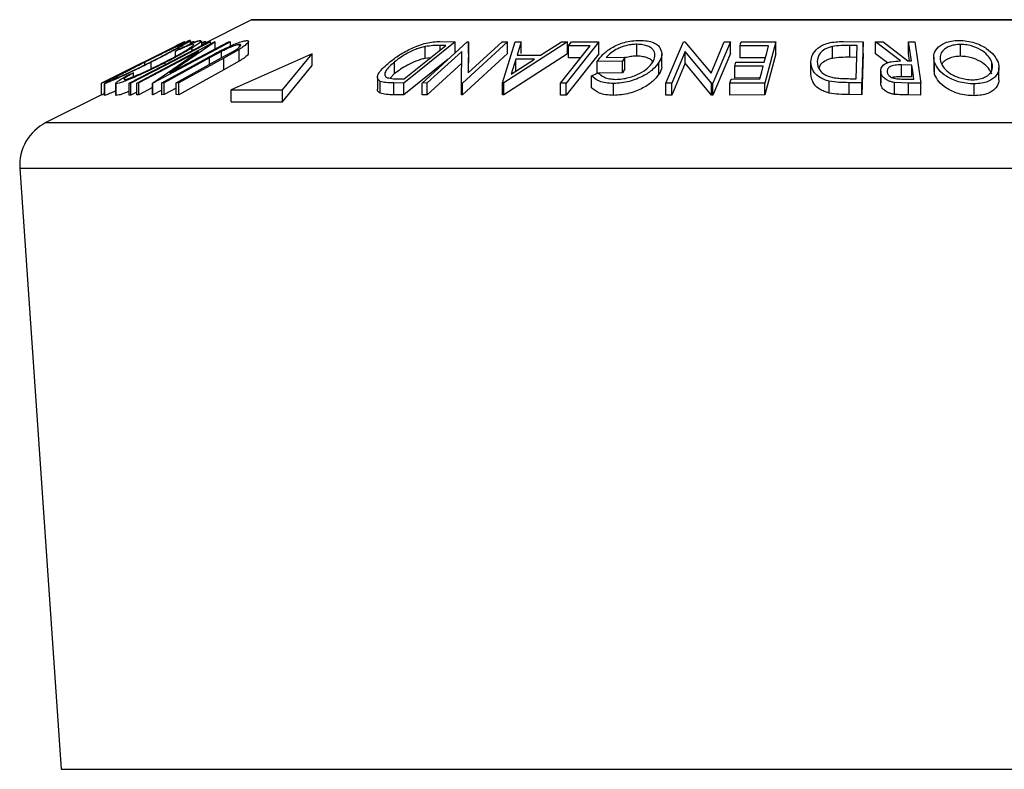
# Model space of a CAD drawing. Extents: x 5 to 292, y 5 to 205.
# Drawn here: x 122 to 131, y 175 to 182 of the extents above; entities that cross this region are included whole.
import ezdxf

# ---------------------------------------------------------------- set-up
doc = ezdxf.new("R2010")
doc.units = 0
doc.layers.get('0').update_dxf_attribs({"linetype": 'CONTINUOUS'})

msp = doc.modelspace()

# ---------------------------------------------------------------- linework, layer by layer
at = {"color": 7, "linetype": 'CONTINUOUS'}
for p, q in [((124.3421, 181.6107), (123.922, 181.4007)), ((134.391, 181.6128), (124.351, 181.6128)), ((123.7763, 181.4259), (123.0791, 181.0773)), ((123.3746, 181.0785), (124.0307, 181.4264)), ((124.1662, 181.4265), (123.5101, 181.0786)), ((123.6524, 181.1643), (124.1483, 181.4273)), ((124.0346, 181.4266), (123.6524, 181.1643)), ((123.7081, 181.3926), (123.7045, 181.3919)), ((123.7741, 181.4268), (123.7051, 181.3922)), ((123.7719, 181.4256), (123.7743, 181.4268)), ((123.7725, 181.4256), (123.7763, 181.4259)), ((123.7747, 181.427), (123.7741, 181.4268)), ((123.8461, 181.4257), (123.827, 181.4151)), ((123.8286, 181.4084), (123.8286, 181.4368)), ((123.8349, 181.4259), (123.8312, 181.4283)), ((123.8579, 181.4266), (123.8461, 181.4257)), ((123.922, 181.3948), (123.922, 181.4343)), ((123.9442, 181.426), (123.9224, 181.4147)), ((123.9224, 181.4009), (123.9224, 181.4257)), ((123.9577, 181.4264), (123.9442, 181.426)), ((123.9442, 181.4118), (123.9442, 181.426)), ((123.9577, 181.4185), (123.9577, 181.4264)), ((123.9811, 181.4255), (123.9952, 181.4255)), ((123.9952, 181.4076), (123.9952, 181.4255)), ((124.0307, 181.4264), (124.0346, 181.4266)), ((124.0346, 181.367), (124.0346, 181.4266)), ((124.1483, 181.4273), (124.1662, 181.4265)), ((124.1662, 181.3917), (124.1662, 181.4265)), ((124.242, 181.3853), (124.242, 181.4035)), ((124.3163, 181.3287), (124.3163, 181.4287)), ((126.0584, 181.4265), (125.6259, 181.0782)), ((125.6292, 181.1128), (125.9788, 181.3944)), ((125.7809, 181.0783), (126.16, 181.4266)), ((125.8044, 181.2863), (125.8044, 181.3863)), ((125.9296, 181.4283), (126.0584, 181.4265)), ((125.9788, 181.3944), (125.932, 181.395)), ((126.0584, 181.3265), (126.0584, 181.4265)), ((126.499, 181.4265), (126.12, 181.0783)), ((126.16, 181.4266), (126.1697, 181.4268)), ((126.1679, 181.1641), (126.4543, 181.4274)), ((126.1697, 181.4268), (126.1679, 181.1641)), ((126.1697, 181.3268), (126.1697, 181.4268)), ((126.4543, 181.4274), (126.499, 181.4265)), ((126.4559, 181.0802), (126.5641, 181.4256)), ((127.0059, 181.4256), (126.467, 181.0802)), ((126.499, 181.3265), (126.499, 181.4265)), ((126.5641, 181.4256), (126.6134, 181.4268)), ((126.6134, 181.4268), (126.5794, 181.3133)), ((126.6134, 181.3268), (126.6134, 181.4268)), ((126.7771, 181.3133), (126.9547, 181.4267)), ((126.9547, 181.4267), (127.0059, 181.4256)), ((127.2689, 181.426), (126.9945, 181.077)), ((127.0059, 181.3256), (127.0059, 181.4256)), ((127.1947, 181.3926), (127.0128, 181.3919)), ((127.0128, 181.2919), (127.0128, 181.3919)), ((127.0392, 181.4256), (127.2689, 181.426)), ((127.2689, 181.326), (127.2689, 181.426)), ((127.5901, 181.3055), (127.5901, 181.4055)), ((127.8345, 181.0768), (127.9828, 181.4264)), ((127.9828, 181.4264), (127.9941, 181.4266)), ((127.9941, 181.4266), (128.214, 181.163)), ((128.214, 181.163), (128.3263, 181.4273)), ((128.3782, 181.4265), (128.2298, 181.0769)), ((128.3263, 181.4273), (128.3782, 181.4265)), ((128.3782, 181.3265), (128.3782, 181.4265)), ((128.6994, 181.3922), (128.4584, 181.3912)), ((128.4584, 181.2912), (128.4584, 181.3912)), ((128.4675, 181.4255), (128.7598, 181.4261)), ((128.7598, 181.4261), (128.6683, 181.078)), ((128.7598, 181.3261), (128.7598, 181.4261)), ((129.2365, 181.2866), (129.2365, 181.3866)), ((129.331, 181.4284), (129.4949, 181.4266)), ((129.4445, 181.3946), (129.3849, 181.3953)), ((129.3849, 181.2953), (129.3849, 181.3953)), ((129.4362, 181.1146), (129.4445, 181.3946)), ((129.4949, 181.4266), (129.4847, 181.0802)), ((129.4949, 181.3266), (129.4949, 181.4266)), ((129.6007, 181.426), (129.6645, 181.4268)), ((129.8095, 181.265), (129.6007, 181.426)), ((129.6007, 181.326), (129.6007, 181.426)), ((129.6645, 181.4268), (129.8729, 181.2648)), ((129.8789, 181.4269), (129.9304, 181.4263)), ((129.8789, 181.3269), (129.8789, 181.4269)), ((129.9304, 181.4263), (129.9809, 181.0772)), ((130.3167, 181.3044), (130.3167, 181.4044)), ((123.8939, 181.3456), (123.3916, 181.0792)), ((123.5063, 181.0788), (123.8939, 181.3456)), ((123.7009, 181.346), (123.7328, 181.3659)), ((123.7009, 181.3034), (123.7009, 181.346)), ((123.8423, 181.3534), (123.8423, 181.3756)), ((124.0882, 181.3441), (123.9875, 181.2898)), ((124.0875, 181.2898), (124.1708, 181.3361)), ((124.0882, 181.2902), (124.0882, 181.3441)), ((124.2378, 181.3622), (124.109, 181.2891)), ((124.854, 181.3252), (124.1695, 181.0205)), ((124.2378, 181.2622), (124.2378, 181.3622)), ((124.6041, 181.0205), (124.854, 181.3252)), ((124.854, 181.2252), (124.854, 181.3252)), ((126.1136, 181.3457), (125.8235, 181.0791)), ((126.1106, 181.0785), (126.1136, 181.3457)), ((126.499, 181.3265), (126.12, 180.9783)), ((126.1697, 181.3268), (126.1686, 181.1647)), ((127.0059, 181.3256), (126.467, 180.9802)), ((126.5794, 181.3133), (126.7771, 181.3133)), ((127.2689, 181.326), (126.9945, 180.977)), ((127.3318, 181.2952), (127.4886, 181.2971)), ((127.4886, 181.2971), (127.4678, 181.2637)), ((127.4886, 181.1971), (127.4886, 181.2971)), ((127.7994, 181.2248), (127.7994, 181.3248)), ((127.9976, 181.3452), (127.8841, 181.0776)), ((128.2189, 181.0771), (127.9976, 181.3452)), ((127.9976, 181.2452), (127.9976, 181.3452)), ((128.3782, 181.3265), (128.2298, 180.9769)), ((128.7598, 181.3261), (128.6683, 180.978)), ((129.4445, 181.2946), (129.3849, 181.2953)), ((129.4949, 181.3266), (129.4847, 180.9802)), ((129.7, 181.2494), (129.6007, 181.326)), ((129.8879, 181.2647), (129.8789, 181.3269)), ((130.0917, 181.2956), (130.0917, 181.1956)), ((123.4424, 181.2316), (123.4424, 181.2541)), ((123.4965, 181.1995), (123.4965, 181.2544)), ((123.5853, 181.0799), (123.9658, 181.2891)), ((123.9875, 181.2898), (123.607, 181.0806)), ((123.6143, 181.2348), (123.6143, 181.2507)), ((123.707, 181.0805), (124.0875, 181.2898)), ((124.109, 181.2891), (123.7285, 181.0799)), ((124.109, 181.1891), (124.109, 181.2891)), ((124.2378, 181.2622), (124.109, 181.1891)), ((124.6041, 180.9205), (124.854, 181.2252)), ((125.5482, 181.1576), (125.5482, 181.2576)), ((125.9991, 181.2788), (125.6259, 180.9782)), ((125.8513, 181.2917), (125.8044, 181.2863)), ((126.1136, 181.2457), (125.8235, 180.9791)), ((126.5299, 181.1541), (126.7254, 181.2799)), ((126.5685, 181.2799), (126.5299, 181.1541)), ((126.7254, 181.2799), (126.5685, 181.2799)), ((126.5685, 181.1799), (126.5685, 181.2799)), ((127.1158, 181.2923), (127.0128, 181.2919)), ((127.4678, 181.2637), (127.2558, 181.2606)), ((127.2558, 181.1606), (127.2558, 181.2606)), ((127.4678, 181.1637), (127.4678, 181.2637)), ((127.7753, 181.1532), (127.7753, 181.2532)), ((127.9976, 181.2452), (127.8841, 180.9776)), ((128.2189, 180.9771), (127.9976, 181.2452)), ((128.4135, 181.2206), (128.4225, 181.2547)), ((128.6545, 181.2215), (128.4135, 181.2206)), ((128.4135, 181.1206), (128.4135, 181.2206)), ((128.4225, 181.2547), (128.6634, 181.2556)), ((128.673, 181.2921), (128.4584, 181.2912)), ((129.0557, 181.1574), (129.0557, 181.2574)), ((129.9073, 181.2306), (129.8185, 181.2315)), ((129.8185, 181.1315), (129.8185, 181.2315)), ((129.8729, 181.2648), (129.9024, 181.2646)), ((129.9073, 181.1306), (129.9073, 181.2306)), ((130.0985, 181.1516), (130.0985, 181.2516)), ((130.5805, 181.1939), (130.5805, 181.2544)), ((123.298, 181.1437), (123.3478, 181.1655)), ((123.3478, 181.1333), (123.3478, 181.1655)), ((124.109, 181.1891), (123.7285, 180.9799)), ((125.5482, 181.1576), (125.5116, 181.1198)), ((127.2083, 181.1392), (127.2623, 181.1653)), ((127.2083, 181.0392), (127.2083, 181.1392)), ((127.4678, 181.1637), (127.2685, 181.1608)), ((127.4886, 181.1971), (127.4678, 181.1637)), ((129.6445, 181.1794), (129.6445, 181.0794)), ((129.6449, 181.0698), (129.6449, 181.1698)), ((129.9073, 181.1306), (129.8185, 181.1315)), ((130.0985, 181.1516), (130.0943, 181.1956)), ((130.6404, 181.1099), (130.6404, 181.2099)), ((123.0791, 181.0773), (123.0781, 181.0776)), ((123.0781, 180.9776), (123.0781, 181.0776)), ((123.0783, 181.0777), (123.0783, 181.0783)), ((123.0791, 180.9773), (123.0791, 181.0773)), ((123.1022, 181.0753), (123.1022, 180.9753)), ((123.103, 180.9738), (123.103, 181.0738)), ((123.1971, 181.0768), (123.1971, 180.9768)), ((123.2028, 181.0731), (123.1992, 181.0768)), ((123.2028, 180.9731), (123.2028, 181.0731)), ((123.2677, 181.1105), (123.2695, 181.1073)), ((123.3249, 181.0769), (123.3108, 181.077)), ((123.3108, 180.977), (123.3108, 181.077)), ((123.3249, 180.9769), (123.3249, 181.0769)), ((123.3916, 181.0792), (123.3746, 181.0785)), ((123.3746, 180.9785), (123.3746, 181.0785)), ((123.3916, 180.9792), (123.3916, 181.0792)), ((123.5101, 181.0786), (123.5063, 181.0788)), ((123.5063, 180.9788), (123.5063, 181.0788)), ((123.5101, 180.9786), (123.5101, 181.0786)), ((123.607, 181.0806), (123.5853, 181.0799)), ((123.5853, 180.9799), (123.5853, 181.0799)), ((123.607, 180.9806), (123.607, 181.0806)), ((123.7285, 181.0799), (123.707, 181.0805)), ((123.707, 180.9805), (123.707, 181.0805)), ((123.7285, 180.9799), (123.7285, 181.0799)), ((125.4034, 181.1264), (125.4034, 181.0264)), ((125.4257, 180.9922), (125.4257, 181.0922)), ((125.6259, 181.0782), (125.542, 181.0795)), ((125.542, 180.9795), (125.542, 181.0795)), ((125.6005, 181.1132), (125.6292, 181.1128)), ((125.6259, 180.9782), (125.6259, 181.0782)), ((125.8235, 181.0791), (125.7809, 181.0783)), ((125.7809, 180.9783), (125.7809, 181.0783)), ((125.8235, 180.9791), (125.8235, 181.0791)), ((126.12, 181.0783), (126.1106, 181.0785)), ((126.1106, 180.9785), (126.1106, 181.0785)), ((126.12, 180.9783), (126.12, 181.0783)), ((126.467, 181.0802), (126.4559, 181.0802)), ((126.4559, 180.9802), (126.4559, 181.0802)), ((126.467, 180.9802), (126.467, 181.0802)), ((126.9945, 181.077), (126.9467, 181.0773)), ((126.9467, 180.9773), (126.9467, 181.0773)), ((126.9945, 180.977), (126.9945, 181.077)), ((127.3917, 180.9747), (127.3917, 181.0747)), ((127.8841, 181.0776), (127.8345, 181.0768)), ((127.8345, 180.9768), (127.8345, 181.0768)), ((127.8841, 180.9776), (127.8841, 181.0776)), ((128.2298, 181.0769), (128.2189, 181.0771)), ((128.2189, 180.9771), (128.2189, 181.0771)), ((128.2298, 180.9769), (128.2298, 181.0769)), ((128.3737, 181.0774), (128.3827, 181.1117)), ((128.6683, 181.078), (128.3737, 181.0774)), ((128.3737, 180.9774), (128.3737, 181.0774)), ((128.3827, 181.1117), (128.6259, 181.1127)), ((128.6282, 181.1214), (128.4135, 181.1206)), ((128.6683, 180.978), (128.6683, 181.078)), ((129.2102, 180.9942), (129.2102, 181.0942)), ((129.4847, 181.0802), (129.3777, 181.0815)), ((129.3777, 180.9815), (129.3777, 181.0815)), ((129.3998, 181.115), (129.4362, 181.1146)), ((129.4847, 180.9802), (129.4847, 181.0802)), ((129.6449, 181.0698), (129.646, 181.0794)), ((129.8782, 181.078), (129.7613, 181.0829)), ((129.7613, 180.9829), (129.7613, 181.0829)), ((129.8337, 181.1124), (129.9244, 181.112)), ((129.9809, 181.0772), (129.8782, 181.078)), ((129.8782, 180.978), (129.8782, 181.078)), ((129.9809, 180.9772), (129.9809, 181.0772)), ((130.4308, 180.9714), (130.4308, 181.0714)), ((123.0781, 180.9788), (122.6095, 180.7445)), ((123.0791, 180.9773), (123.0781, 180.9776)), ((123.1022, 180.9889), (123.0791, 180.9773)), ((123.103, 180.9738), (123.104, 180.9753)), ((123.2028, 180.9731), (123.1992, 180.9768)), ((123.3249, 180.9769), (123.3108, 180.977)), ((123.3746, 181.0027), (123.3249, 180.9769)), ((123.3916, 180.9792), (123.3746, 180.9785)), ((123.5063, 181.0401), (123.3916, 180.9792)), ((123.5101, 180.9786), (123.5063, 180.9788)), ((123.5853, 181.0185), (123.5101, 180.9786)), ((123.607, 180.9806), (123.5853, 180.9799)), ((123.707, 181.0355), (123.607, 180.9806)), ((123.7285, 180.9799), (123.707, 180.9805)), ((124.1695, 181.0205), (124.6041, 181.0205)), ((124.1695, 180.9205), (124.1695, 181.0205)), ((124.6041, 180.9205), (124.6041, 181.0205)), ((125.6259, 180.9782), (125.542, 180.9795)), ((125.8235, 180.9791), (125.7809, 180.9783)), ((126.12, 180.9783), (126.1106, 180.9785)), ((126.467, 180.9802), (126.4559, 180.9802)), ((126.9945, 180.977), (126.9467, 180.9773)), ((127.8841, 180.9776), (127.8345, 180.9768)), ((128.2298, 180.9769), (128.2189, 180.9771)), ((128.6683, 180.978), (128.3737, 180.9774)), ((129.4847, 180.9802), (129.3777, 180.9815)), ((129.9809, 180.9772), (129.8782, 180.978)), ((124.1695, 180.9205), (124.6041, 180.9205)), ((122.3894, 180.3592), (122.7389, 175.2908))]:
    msp.add_line(p, q, dxfattribs=at)
at = {"color": 8, "linetype": 'CONTINUOUS'}
for p, q in [((124.3421, 181.6107), (128.3985, 181.6107)), ((128.3985, 181.6107), (134.4, 181.6107)), ((125.932, 181.3567), (125.932, 181.395)), ((123.9875, 181.2348), (123.9875, 181.2898)), ((122.6095, 180.7445), (128.0635, 180.7445)), ((128.0635, 180.7445), (136.1325, 180.7445)), ((122.3894, 180.3592), (128.0209, 180.3592)), ((128.0209, 180.3592), (136.3527, 180.3592)), ((122.7389, 175.2908), (128.0885, 175.2908)), ((128.0885, 175.2908), (136.0031, 175.2908))]:
    msp.add_line(p, q, dxfattribs=at)
at = {"color": 7, "linetype": 'CONTINUOUS', "flags": 128}
for points in [[(123.0781, 181.0776), (123.4309, 181.254), (123.7081, 181.3926)], [(123.3108, 181.077), (123.6862, 181.2722), (123.9811, 181.4255)], [(123.9952, 181.4255), (123.6199, 181.2303), (123.3249, 181.0769)], [(126.9467, 181.0773), (127.0856, 181.2539), (127.1947, 181.3926)], [(127.0128, 181.3919), (127.0276, 181.4107), (127.0392, 181.4256)], [(128.4584, 181.3912), (128.4635, 181.4104), (128.4675, 181.4255)], [(128.6634, 181.2556), (128.6836, 181.3321), (128.6994, 181.3922)], [(129.9024, 181.2646), (129.8892, 181.3555), (129.8789, 181.4269)], [(128.6259, 181.1127), (128.6419, 181.1737), (128.6545, 181.2215)], [(129.9244, 181.112), (129.9148, 181.1784), (129.9073, 181.2306)]]:
    msp.add_lwpolyline(points, dxfattribs=at)
at = {"color": 7, "linetype": 'CONTINUOUS'}
for centre, radius, start, end in [((124.351, 181.5928), 0.02, 90, 116.56505), ((122.7884, 180.3867), 0.4, 116.56505, 183.94519)]:
    msp.add_arc(centre, radius, start, end, dxfattribs=at)
for points, knots in [([(123.4368, 181.2529), (123.4772, 181.2732), (123.5577, 181.3134), (123.676, 181.3714), (123.7651, 181.4137), (123.8139, 181.4348), (123.8232, 181.4372), (123.8279, 181.4384)], [0, 0, 0, 0, 0.250745, 0.499342, 0.749558, 0.874602, 1, 1, 1, 1]), ([(123.7609, 181.4046), (123.7567, 181.4035), (123.7484, 181.4012), (123.7175, 181.3878), (123.6794, 181.3703), (123.621, 181.3425), (123.54, 181.3028), (123.4749, 181.2703), (123.4424, 181.2541)], [0, 0, 0, 0, 0.1260742, 0.2517358, 0.3765934, 0.5021529, 0.751563, 1, 1, 1, 1]), ([(123.4909, 181.2555), (123.5229, 181.2718), (123.5868, 181.3041), (123.6743, 181.3507), (123.7344, 181.3846), (123.7607, 181.4016), (123.7608, 181.4036), (123.7609, 181.4046)], [0, 0, 0, 0, 0.250688, 0.499892, 0.749668, 0.87476, 1, 1, 1, 1]), ([(123.8268, 181.4368), (123.8267, 181.4359), (123.8265, 181.4337), (123.8047, 181.4194), (123.7669, 181.3972), (123.7056, 181.363), (123.6151, 181.3146), (123.5361, 181.2745), (123.4965, 181.2544)], [0, 0, 0, 0, 0.091712, 0.221315, 0.351548, 0.481845, 0.739837, 1, 1, 1, 1]), ([(123.6088, 181.2548), (123.641, 181.2715), (123.705, 181.3048), (123.7755, 181.3449), (123.8205, 181.3729), (123.8461, 181.3908), (123.8578, 181.4025), (123.8531, 181.4042), (123.8508, 181.405)], [0, 0, 0, 0, 0.250037, 0.497878, 0.623252, 0.748888, 0.874214, 1, 1, 1, 1]), ([(123.8508, 181.405), (123.845, 181.404), (123.8335, 181.4022), (123.7837, 181.3834), (123.734, 181.361), (123.7009, 181.346)], [0, 0, 0, 0, 0.250122, 0.500672, 1, 1, 1, 1]), ([(123.7328, 181.3659), (123.7534, 181.3754), (123.7946, 181.3943), (123.85, 181.4179), (123.8942, 181.4343), (123.9085, 181.4367), (123.9157, 181.4378)], [0, 0, 0, 0, 0.249755, 0.498654, 0.748587, 1, 1, 1, 1]), ([(123.8264, 181.4383), (123.8221, 181.4372), (123.8141, 181.4353), (123.7905, 181.425), (123.7795, 181.4201)], [0, 0, 0, 0, 0.534073, 1, 1, 1, 1]), ([(123.9211, 181.4343), (123.9214, 181.4341), (123.924, 181.4328), (123.9116, 181.4215), (123.8839, 181.4014), (123.8562, 181.3842), (123.8423, 181.3756)], [0, 0, 0, 0, 0.039656, 0.359861, 0.679288, 1, 1, 1, 1]), ([(123.8579, 181.4225), (123.8694, 181.4268), (123.8941, 181.436), (123.9054, 181.4376), (123.9114, 181.4384)], [0, 0, 0, 0, 0.464434, 1, 1, 1, 1]), ([(123.9658, 181.2891), (123.9843, 181.2993), (124.0212, 181.3195), (124.0782, 181.3498), (124.1333, 181.3772), (124.1849, 181.4004), (124.2309, 181.4191), (124.2738, 181.4332), (124.2917, 181.4354), (124.3007, 181.4365)], [0, 0, 0, 0, 0.16797, 0.334174, 0.499841, 0.625108, 0.75014, 0.874645, 1, 1, 1, 1]), ([(124.242, 181.4035), (124.2381, 181.4032), (124.2305, 181.4025), (124.2074, 181.3963), (124.1729, 181.3837), (124.1296, 181.3646), (124.1021, 181.3509), (124.0882, 181.3441)], [0, 0, 0, 0, 0.125368, 0.250769, 0.500274, 0.749532, 1, 1, 1, 1]), ([(124.1708, 181.3361), (124.1841, 181.3439), (124.2106, 181.3595), (124.2416, 181.3817), (124.2514, 181.3951), (124.2512, 181.4024), (124.2451, 181.4031), (124.242, 181.4035)], [0, 0, 0, 0, 0.249768, 0.498408, 0.747943, 0.873718, 1, 1, 1, 1]), ([(124.3007, 181.4365), (124.3047, 181.4362), (124.3127, 181.4357), (124.3187, 181.4295), (124.3102, 181.4146), (124.2809, 181.39), (124.2522, 181.3715), (124.2378, 181.3622)], [0, 0, 0, 0, 0.125263, 0.250078, 0.499845, 0.749673, 1, 1, 1, 1]), ([(125.5066, 181.2562), (125.5328, 181.2759), (125.5849, 181.3152), (125.6713, 181.3632), (125.7495, 181.3971), (125.8139, 181.4173), (125.8758, 181.427), (125.9116, 181.4279), (125.9296, 181.4283)], [0, 0, 0, 0, 0.250047, 0.498559, 0.624544, 0.748897, 0.873522, 1, 1, 1, 1]), ([(125.8044, 181.3863), (125.7912, 181.383), (125.7649, 181.3764), (125.7134, 181.3578), (125.6306, 181.3191), (125.5811, 181.2822), (125.5482, 181.2576)], [0, 0, 0, 0, 0.126004, 0.251732, 0.501557, 1, 1, 1, 1]), ([(125.932, 181.395), (125.9121, 181.3952), (125.8726, 181.3956), (125.8271, 181.3894), (125.8044, 181.3863)], [0, 0, 0, 0, 0.501971, 1, 1, 1, 1]), ([(127.2558, 181.2606), (127.2699, 181.2802), (127.2982, 181.3193), (127.3594, 181.3672), (127.4244, 181.4009), (127.4824, 181.4222), (127.548, 181.4355), (127.5907, 181.4374), (127.6121, 181.4384)], [0, 0, 0, 0, 0.250776, 0.499197, 0.624517, 0.749551, 0.874333, 1, 1, 1, 1]), ([(127.5901, 181.4055), (127.5761, 181.405), (127.5481, 181.404), (127.5048, 181.396), (127.4647, 181.3838), (127.417, 181.3637), (127.3679, 181.3337), (127.3439, 181.3081), (127.3318, 181.2952)], [0, 0, 0, 0, 0.125329, 0.250171, 0.375225, 0.500499, 0.74969, 1, 1, 1, 1]), ([(127.7233, 181.2536), (127.7311, 181.2706), (127.7465, 181.3043), (127.7387, 181.345), (127.7136, 181.373), (127.6827, 181.39), (127.6419, 181.4024), (127.6074, 181.4044), (127.5901, 181.4055)], [0, 0, 0, 0, 0.250498, 0.498914, 0.624717, 0.750579, 0.87518, 1, 1, 1, 1]), ([(127.6121, 181.4384), (127.6342, 181.4376), (127.6785, 181.436), (127.7312, 181.4209), (127.7679, 181.3986), (127.7806, 181.3802), (127.787, 181.371)], [0, 0, 0, 0, 0.250377, 0.499984, 0.749428, 1, 1, 1, 1]), ([(129.0557, 181.2574), (129.0585, 181.2771), (129.064, 181.3163), (129.101, 181.364), (129.1496, 181.3976), (129.2009, 181.4177), (129.265, 181.4271), (129.3089, 181.428), (129.331, 181.4284)], [0, 0, 0, 0, 0.250441, 0.499241, 0.625495, 0.74979, 0.873895, 1, 1, 1, 1]), ([(129.2365, 181.3866), (129.2247, 181.3835), (129.2011, 181.3771), (129.1635, 181.3588), (129.1184, 181.32), (129.1121, 181.2832), (129.108, 181.2588)], [0, 0, 0, 0, 0.125301, 0.250449, 0.500437, 1, 1, 1, 1]), ([(129.3849, 181.3953), (129.3597, 181.3955), (129.3094, 181.3959), (129.2607, 181.3897), (129.2365, 181.3866)], [0, 0, 0, 0, 0.5017157, 1, 1, 1, 1]), ([(130.0985, 181.2516), (130.0944, 181.2719), (130.0863, 181.3122), (130.1129, 181.3704), (130.1658, 181.4132), (130.238, 181.4345), (130.2818, 181.437), (130.3038, 181.4383)], [0, 0, 0, 0, 0.250519, 0.498972, 0.749069, 0.874266, 1, 1, 1, 1]), ([(130.3167, 181.4044), (130.2989, 181.4032), (130.2633, 181.4008), (130.2203, 181.3873), (130.187, 181.3697), (130.1568, 181.3416), (130.1408, 181.3017), (130.1475, 181.269), (130.1508, 181.2527)], [0, 0, 0, 0, 0.126073, 0.251721, 0.376531, 0.502073, 0.751541, 1, 1, 1, 1]), ([(130.3038, 181.4383), (130.3264, 181.4371), (130.3715, 181.4347), (130.4361, 181.4192), (130.49, 181.3968), (130.5497, 181.3624), (130.6047, 181.3138), (130.6237, 181.2735), (130.6332, 181.2533)], [0, 0, 0, 0, 0.125312, 0.249985, 0.375356, 0.500838, 0.749275, 1, 1, 1, 1]), ([(130.5805, 181.2544), (130.5729, 181.2707), (130.5579, 181.3032), (130.5055, 181.35), (130.4403, 181.3841), (130.3714, 181.4013), (130.335, 181.4033), (130.3167, 181.4044)], [0, 0, 0, 0, 0.250712, 0.499895, 0.749666, 0.874756, 1, 1, 1, 1]), ([(123.8423, 181.3756), (123.8082, 181.3556), (123.7399, 181.3157), (123.6562, 181.2724), (123.6143, 181.2507)], [0, 0, 0, 0, 0.499587, 1, 1, 1, 1]), ([(124.3151, 181.3287), (124.3136, 181.324), (124.3105, 181.3142), (124.2806, 181.2898), (124.252, 181.2714), (124.2378, 181.2622)], [0, 0, 0, 0, 0.3070756, 0.6531924, 1, 1, 1, 1]), ([(127.5901, 181.3055), (127.5761, 181.3049), (127.5482, 181.3038), (127.5128, 181.2979), (127.4942, 181.292), (127.4886, 181.2903)], [0, 0, 0, 0, 0.414189, 0.826771, 1, 1, 1, 1]), ([(127.7249, 181.258), (127.7209, 181.2629), (127.7112, 181.2749), (127.6826, 181.2899), (127.6421, 181.3024), (127.6074, 181.3044), (127.5901, 181.3055)], [0, 0, 0, 0, 0.186166, 0.457939, 0.729478, 1, 1, 1, 1]), ([(127.787, 181.371), (127.7938, 181.3522), (127.8074, 181.3146), (127.786, 181.2737), (127.7753, 181.2532)], [0, 0, 0, 0, 0.499678, 1, 1, 1, 1]), ([(129.3849, 181.2953), (129.3597, 181.2955), (129.3094, 181.2959), (129.2607, 181.2897), (129.2365, 181.2866)], [0, 0, 0, 0, 0.5017157, 1, 1, 1, 1]), ([(130.3167, 181.3044), (130.2989, 181.3032), (130.2633, 181.3008), (130.2201, 181.2874), (130.1876, 181.2696), (130.166, 181.2522), (130.1619, 181.2401), (130.1605, 181.2359)], [0, 0, 0, 0, 0.222149, 0.443549, 0.663473, 0.884686, 1, 1, 1, 1]), ([(130.5805, 181.1544), (130.5729, 181.1707), (130.5579, 181.2032), (130.5055, 181.25), (130.4403, 181.2841), (130.3714, 181.3013), (130.335, 181.3033), (130.3167, 181.3044)], [0, 0, 0, 0, 0.250712, 0.499895, 0.749666, 0.874756, 1, 1, 1, 1]), ([(123.103, 181.0738), (123.1028, 181.0748), (123.1024, 181.077), (123.125, 181.091), (123.1632, 181.1122), (123.2251, 181.1451), (123.3172, 181.1926), (123.3968, 181.2328), (123.4368, 181.2529)], [0, 0, 0, 0, 0.125412, 0.249919, 0.375159, 0.50077, 0.749256, 1, 1, 1, 1]), ([(123.4965, 181.2544), (123.4564, 181.2345), (123.3763, 181.1947), (123.2769, 181.1475), (123.2041, 181.1142), (123.1556, 181.0929), (123.1177, 181.0775), (123.1079, 181.075), (123.103, 181.0738)], [0, 0, 0, 0, 0.249534, 0.497522, 0.623039, 0.748425, 0.873885, 1, 1, 1, 1]), ([(123.1703, 181.1077), (123.1745, 181.1089), (123.1829, 181.1111), (123.2147, 181.1243), (123.2534, 181.1413), (123.3123, 181.1683), (123.3934, 181.207), (123.4584, 181.2394), (123.4909, 181.2555)], [0, 0, 0, 0, 0.126034, 0.251609, 0.376103, 0.501613, 0.751226, 1, 1, 1, 1]), ([(123.4424, 181.2541), (123.4104, 181.2379), (123.3464, 181.2056), (123.2719, 181.1671), (123.2221, 181.1404), (123.1921, 181.1237), (123.171, 181.1109), (123.1705, 181.1088), (123.1703, 181.1077)], [0, 0, 0, 0, 0.249833, 0.499002, 0.624389, 0.749487, 0.875, 1, 1, 1, 1]), ([(123.6143, 181.2507), (123.5742, 181.2306), (123.4942, 181.1904), (123.3915, 181.1431), (123.3154, 181.1104), (123.2633, 181.0897), (123.2231, 181.0762), (123.2096, 181.0742), (123.2028, 181.0731)], [0, 0, 0, 0, 0.250243, 0.498186, 0.623593, 0.749185, 0.874335, 1, 1, 1, 1]), ([(123.2695, 181.1073), (123.2754, 181.1084), (123.2873, 181.1106), (123.3218, 181.1227), (123.3633, 181.1392), (123.4257, 181.166), (123.5103, 181.2053), (123.5759, 181.2383), (123.6088, 181.2548)], [0, 0, 0, 0, 0.12388, 0.247594, 0.373227, 0.499462, 0.748564, 1, 1, 1, 1]), ([(125.4257, 181.0922), (125.4197, 181.0965), (125.4075, 181.105), (125.4004, 181.1283), (125.4166, 181.1771), (125.4706, 181.2246), (125.5066, 181.2562)], [0, 0, 0, 0, 0.125118, 0.249897, 0.500276, 1, 1, 1, 1]), ([(125.5482, 181.2576), (125.5184, 181.2314), (125.4737, 181.1922), (125.4624, 181.1521), (125.4704, 181.1334), (125.482, 181.1269), (125.4878, 181.1236)], [0, 0, 0, 0, 0.498935, 0.748919, 0.874696, 1, 1, 1, 1]), ([(125.8044, 181.2863), (125.7912, 181.283), (125.7649, 181.2764), (125.7134, 181.2578), (125.6306, 181.2191), (125.5811, 181.1822), (125.5482, 181.1576)], [0, 0, 0, 0, 0.1260043, 0.2517316, 0.5015573, 1, 1, 1, 1]), ([(127.7753, 181.2532), (127.7597, 181.2329), (127.7287, 181.1924), (127.6592, 181.1447), (127.5887, 181.1118), (127.5272, 181.0913), (127.4589, 181.0776), (127.4141, 181.0757), (127.3917, 181.0747)], [0, 0, 0, 0, 0.250134, 0.49824, 0.623668, 0.749164, 0.874339, 1, 1, 1, 1]), ([(127.4116, 181.109), (127.4296, 181.11), (127.4655, 181.112), (127.5197, 181.1238), (127.5697, 181.1399), (127.628, 181.1661), (127.6847, 181.2046), (127.7104, 181.2373), (127.7233, 181.2536)], [0, 0, 0, 0, 0.1242, 0.248644, 0.374962, 0.501187, 0.749476, 1, 1, 1, 1]), ([(127.7964, 181.2248), (127.7974, 181.2211), (127.8031, 181.1985), (127.788, 181.1739), (127.7753, 181.1532)], [0, 0, 0, 0, 0.161399, 1, 1, 1, 1]), ([(129.2102, 181.0942), (129.1956, 181.0984), (129.1667, 181.1069), (129.1207, 181.1301), (129.0643, 181.1787), (129.0591, 181.226), (129.0557, 181.2574)], [0, 0, 0, 0, 0.125175, 0.249828, 0.500684, 1, 1, 1, 1]), ([(129.108, 181.2588), (129.1108, 181.2327), (129.115, 181.1937), (129.1636, 181.1538), (129.2032, 181.1351), (129.2281, 181.1287), (129.2406, 181.1255)], [0, 0, 0, 0, 0.49892, 0.748921, 0.874702, 1, 1, 1, 1]), ([(129.2365, 181.2866), (129.2247, 181.2835), (129.2011, 181.2771), (129.1639, 181.2588), (129.1325, 181.2347), (129.1275, 181.2141), (129.1255, 181.2056)], [0, 0, 0, 0, 0.185808, 0.37139, 0.742096, 1, 1, 1, 1]), ([(129.6449, 181.1698), (129.6448, 181.1816), (129.6447, 181.2049), (129.6652, 181.2331), (129.699, 181.2503), (129.7438, 181.262), (129.7831, 181.2638), (129.8095, 181.265)], [0, 0, 0, 0, 0.2511258, 0.4990162, 0.6228059, 0.7468294, 1, 1, 1, 1]), ([(129.8185, 181.2315), (129.8004, 181.2313), (129.7734, 181.2309), (129.7401, 181.2248), (129.7217, 181.2164), (129.7093, 181.206), (129.6989, 181.1907), (129.6988, 181.1785), (129.6987, 181.1704)], [0, 0, 0, 0, 0.250721, 0.375968, 0.500965, 0.620152, 0.750135, 1, 1, 1, 1]), ([(130.4308, 181.0714), (130.4081, 181.0724), (130.3628, 181.0745), (130.2973, 181.0887), (130.2426, 181.1101), (130.1819, 181.1433), (130.1267, 181.191), (130.1079, 181.2313), (130.0985, 181.2516)], [0, 0, 0, 0, 0.125267, 0.249664, 0.374897, 0.500612, 0.749184, 1, 1, 1, 1]), ([(130.1508, 181.2527), (130.1585, 181.2365), (130.1738, 181.2041), (130.2167, 181.1653), (130.2659, 181.1385), (130.3106, 181.1217), (130.362, 181.1089), (130.3987, 181.1067), (130.417, 181.1056)], [0, 0, 0, 0, 0.249979, 0.499103, 0.624444, 0.749578, 0.875042, 1, 1, 1, 1]), ([(130.417, 181.1056), (130.4348, 181.1067), (130.4703, 181.1088), (130.5123, 181.1222), (130.5445, 181.1395), (130.5743, 181.1668), (130.5909, 181.2056), (130.5839, 181.2381), (130.5805, 181.2544)], [0, 0, 0, 0, 0.125654, 0.251107, 0.376162, 0.501628, 0.751215, 1, 1, 1, 1]), ([(130.6332, 181.2533), (130.6373, 181.2332), (130.6455, 181.1933), (130.6245, 181.1458), (130.5888, 181.1123), (130.5498, 181.0907), (130.4967, 181.075), (130.4528, 181.0726), (130.4308, 181.0714)], [0, 0, 0, 0, 0.249587, 0.497754, 0.623331, 0.748597, 0.874005, 1, 1, 1, 1]), ([(123.198, 181.0781), (123.2025, 181.0826), (123.2115, 181.0916), (123.2488, 181.1154), (123.2816, 181.1343), (123.298, 181.1437)], [0, 0, 0, 0, 0.333026, 0.665786, 1, 1, 1, 1]), ([(123.3478, 181.1655), (123.3348, 181.158), (123.3088, 181.1429), (123.2775, 181.123), (123.2704, 181.1157), (123.2669, 181.1121)], [0, 0, 0, 0, 0.332957, 0.6655401, 1, 1, 1, 1]), ([(127.3917, 181.0747), (127.3692, 181.0757), (127.3243, 181.0775), (127.2536, 181.0974), (127.2264, 181.1225), (127.2083, 181.1392)], [0, 0, 0, 0, 0.2503, 0.500361, 1, 1, 1, 1]), ([(127.2623, 181.1653), (127.2772, 181.1513), (127.2997, 181.1304), (127.3568, 181.1129), (127.3934, 181.1103), (127.4116, 181.109)], [0, 0, 0, 0, 0.498613, 0.749836, 1, 1, 1, 1]), ([(127.7753, 181.1532), (127.7597, 181.1329), (127.7286, 181.0923), (127.6589, 181.0445), (127.5883, 181.0116), (127.5269, 180.9912), (127.4586, 180.9776), (127.414, 180.9757), (127.3917, 180.9747)], [0, 0, 0, 0, 0.250268, 0.499292, 0.624512, 0.749805, 0.87487, 1, 1, 1, 1]), ([(129.2102, 180.9942), (129.1955, 180.9985), (129.1663, 181.007), (129.1204, 181.0303), (129.0643, 181.0789), (129.0591, 181.126), (129.0557, 181.1574)], [0, 0, 0, 0, 0.126309, 0.251782, 0.501536, 1, 1, 1, 1]), ([(129.7613, 181.0829), (129.752, 181.0846), (129.7334, 181.088), (129.7016, 181.0994), (129.6724, 181.1181), (129.6511, 181.1434), (129.647, 181.161), (129.6449, 181.1698)], [0, 0, 0, 0, 0.125061, 0.249972, 0.499735, 0.749521, 1, 1, 1, 1]), ([(129.6987, 181.1704), (129.7011, 181.1626), (129.7046, 181.1508), (129.7193, 181.1362), (129.7344, 181.1261), (129.7551, 181.118), (129.7896, 181.1127), (129.816, 181.1125), (129.8337, 181.1124)], [0, 0, 0, 0, 0.248806, 0.373847, 0.499091, 0.624209, 0.749169, 1, 1, 1, 1]), ([(129.8185, 181.1315), (129.8002, 181.1314), (129.7729, 181.1313), (129.7492, 181.126), (129.7413, 181.1242)], [0, 0, 0, 0, 0.66846, 1, 1, 1, 1]), ([(130.4308, 180.9714), (130.4081, 180.9724), (130.3627, 180.9745), (130.2984, 180.9885), (130.2434, 181.0097), (130.1822, 181.0429), (130.1266, 181.0912), (130.1078, 181.1315), (130.0985, 181.1516)], [0, 0, 0, 0, 0.125303, 0.250164, 0.368235, 0.501036, 0.75084, 1, 1, 1, 1]), ([(125.542, 181.0795), (125.5194, 181.0797), (125.4743, 181.0801), (125.4419, 181.0882), (125.4257, 181.0922)], [0, 0, 0, 0, 0.5022475, 1, 1, 1, 1]), ([(125.4878, 181.1236), (125.5041, 181.1204), (125.5368, 181.1138), (125.5793, 181.1134), (125.6005, 181.1132)], [0, 0, 0, 0, 0.499151, 1, 1, 1, 1]), ([(129.3777, 181.0815), (129.3488, 181.0817), (129.2914, 181.0822), (129.2372, 181.0902), (129.2102, 181.0942)], [0, 0, 0, 0, 0.5020441, 1, 1, 1, 1]), ([(129.2406, 181.1255), (129.2575, 181.123), (129.2913, 181.1181), (129.3453, 181.1159), (129.3815, 181.1153), (129.3998, 181.115)], [0, 0, 0, 0, 0.329581, 0.66007, 1, 1, 1, 1]), ([(129.7613, 180.9829), (129.752, 180.9846), (129.7334, 180.988), (129.7016, 180.9994), (129.6724, 181.0181), (129.6511, 181.0434), (129.647, 181.061), (129.6449, 181.0698)], [0, 0, 0, 0, 0.125061, 0.249972, 0.499735, 0.749521, 1, 1, 1, 1]), ([(130.6376, 181.1099), (130.6384, 181.1044), (130.6422, 181.0791), (130.6239, 181.0456), (130.5885, 181.012), (130.5493, 180.9906), (130.4963, 180.9749), (130.4526, 180.9726), (130.4308, 180.9714)], [0, 0, 0, 0, 0.08355, 0.388189, 0.541486, 0.694388, 0.847308, 1, 1, 1, 1]), ([(123.1971, 181.0113), (123.1832, 181.0051), (123.1527, 180.9916), (123.1177, 180.9775), (123.1079, 180.975), (123.103, 180.9738)], [0, 0, 0, 0, 0.297489, 0.648882, 1, 1, 1, 1]), ([(123.3108, 181.0089), (123.2949, 181.0025), (123.2615, 180.9889), (123.2232, 180.9763), (123.2096, 180.9742), (123.2028, 180.9731)], [0, 0, 0, 0, 0.310093, 0.654715, 1, 1, 1, 1]), ([(125.4257, 180.9922), (125.4199, 180.9966), (125.4083, 181.0053), (125.4013, 181.0173), (125.4042, 181.0253), (125.4045, 181.0264)], [0, 0, 0, 0, 0.464879, 0.926613, 1, 1, 1, 1]), ([(125.542, 180.9795), (125.5194, 180.9797), (125.4743, 180.9801), (125.4419, 180.9882), (125.4257, 180.9922)], [0, 0, 0, 0, 0.5022475, 1, 1, 1, 1]), ([(127.3917, 180.9747), (127.3692, 180.9757), (127.3243, 180.9775), (127.2536, 180.9974), (127.2264, 181.0225), (127.2083, 181.0392)], [0, 0, 0, 0, 0.2503, 0.500361, 1, 1, 1, 1]), ([(129.3777, 180.9815), (129.3488, 180.9817), (129.2914, 180.9822), (129.2372, 180.9902), (129.2102, 180.9942)], [0, 0, 0, 0, 0.5020441, 1, 1, 1, 1]), ([(129.8782, 180.978), (129.8586, 180.9781), (129.8196, 180.9781), (129.7807, 180.9813), (129.7613, 180.9829)], [0, 0, 0, 0, 0.501198, 1, 1, 1, 1])]:
    msp.add_open_spline(points, degree=3, knots=knots, dxfattribs=at)

doc.saveas('drawing.dxf')
